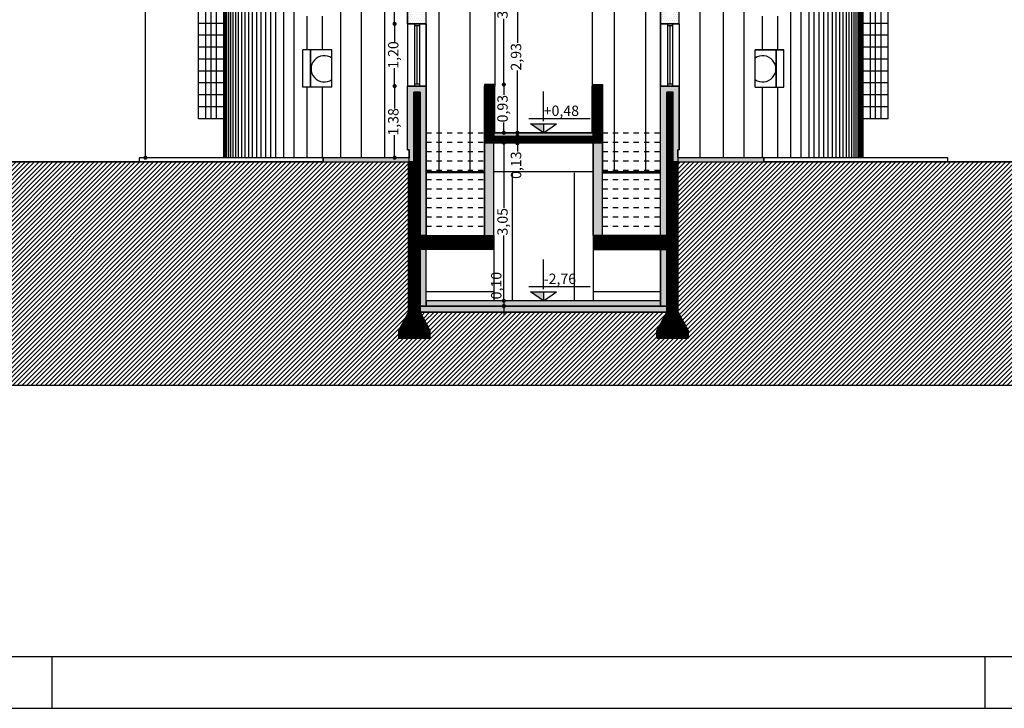
# Model space of a CAD drawing. Extents: x 189 to 349, y 186 to 218.
# Drawn here: x 245 to 264, y 186 to 199 of the extents above; entities that cross this region are included whole.
import ezdxf

# ---------------------------------------------------------------- set-up
doc = ezdxf.new("R2010")
doc.units = 0
doc.header["$LTSCALE"] = 0.03
doc.header["$MEASUREMENT"] = 0
doc.linetypes.add('HIDDEN', pattern=[0.375, 0.25, -0.125])
doc.layers.get('0').update_dxf_attribs({"linetype": 'CONTINUOUS'})
doc.layers.get('DEFPOINTS').update_dxf_attribs({"linetype": 'CONTINUOUS'})
for name, color, linetype in [('01', 1, 'CONTINUOUS'), ('02', 2, 'CONTINUOUS'), ('03', 6, 'CONTINUOUS'), ('04', 4, 'CONTINUOUS'), ('06', 8, 'CONTINUOUS'), ('CARPINTERIA', 32, 'CONTINUOUS'), ('CONTRAPISOS', 32, 'CONTINUOUS'), ('COTAS', 9, 'CONTINUOUS'), ('HATCH_CORTE_H_', 32, 'CONTINUOUS'), ('HATCH_CORTE_MUROS', 32, 'CONTINUOUS'), ('HATCH_CORTE_VDA_PERIMETRAL', 32, 'CONTINUOUS'), ('HATCH_LADRILLO_VISTO', 1, 'CONTINUOUS'), ('HATCH_PISOS', 32, 'CONTINUOUS'), ('MUROS', 3, 'CONTINUOUS'), ('RECUADRO', 5, 'CONTINUOUS'), ('REFERENCIA_PUNTAS', 1, 'CONTINUOUS'), ('TERRENO', 1, 'CONTINUOUS'), ('TERRENO_CONTORNO', 252, 'CONTINUOUS'), ('VARIOS', 32, 'CONTINUOUS'), ('VARIOS_PROYECCIÓN', 30, 'HIDDEN')]:
    doc.layers.add(name, color=color, linetype=linetype)
doc.styles.add('TOM', font='sanss___.ttf')
doc.dimstyles.new('TOM', dxfattribs={"dimtxt": 0.2, "dimasz": 0.08, "dimexe": 1.25, "dimexo": 0.625, "dimgap": 0.01, "dimtad": 0, "dimzin": 1, "dimtxsty": 'TOM', "dimblk": 'DOT', "dimcen": 2.5, "dimse1": 1, "dimse2": 1, "dimclrd": 9, "dimclre": 256, "dimclrt": 256, "dimazin": 3, "dimtfac": 1, "dimtmove": 0, "dimatfit": 3})
pattern_1 = [(45, (4.826998, -26.120865), (-0.01122532015, 0.01122532015), [])]
pattern_2 = [(0, (-9, 0), (0.01875, 0.0375), [0, -0.0375])]

# ---------------------------------------------------------------- blocks, each defined once
blk = doc.blocks.new('_DOT')
at = {"color": 0, "linetype": 'BYBLOCK'}
blk.add_line((-0.5, 0), (-1, 0), dxfattribs=at)
at = {"color": 0, "linetype": 'BYBLOCK', "const_width": 0.5}
blk.add_lwpolyline([(-0.25, 0, 1), (0.25, 0, 1)], format="xyb", close=True, dxfattribs=at)
blk = doc.blocks.new('*D2')
at = {"layer": 'COTAS', "color": 9}
for p, q in [((254.767, 196.506), (254.767, 195.328)), ((254.767, 193.616), (254.767, 194.794))]:
    blk.add_line(p, q, dxfattribs=at)
at = {"layer": 'DEFPOINTS', "color": 0}
for p in [(254.767, 196.586), (254.767, 193.536), (254.767, 193.536)]:
    blk.add_point(p, dxfattribs=at)
at = {"layer": 'COTAS', "color": 9, "xscale": 0.08, "yscale": 0.08, "zscale": 0.08}
for p, rotation in [((254.767, 196.586), 90), ((254.767, 193.536), 270)]:
    blk.add_blockref('_DOT', p, dxfattribs=dict(at, rotation=rotation))
at = {"layer": 'COTAS', "insert": (254.767, 195.061), "char_height": 0.2, "attachment_point": 5, "rotation": 90, "style": 'TOM'}
blk.add_mtext('3,05', dxfattribs=at)
blk = doc.blocks.new('*D3')
at = {"layer": 'COTAS', "color": 9}
for p, q in [((254.767, 193.616), (254.767, 193.696)), ((254.767, 193.536), (254.767, 193.436)), ((254.767, 193.356), (254.767, 193.276))]:
    blk.add_line(p, q, dxfattribs=at)
at = {"layer": 'DEFPOINTS', "color": 0}
for p in [(254.767, 193.536), (254.767, 193.436), (254.767, 193.436)]:
    blk.add_point(p, dxfattribs=at)
at = {"layer": 'COTAS', "color": 9, "xscale": 0.08, "yscale": 0.08, "zscale": 0.08}
for p, rotation in [((254.767, 193.536), 270), ((254.767, 193.436), 90)]:
    blk.add_blockref('_DOT', p, dxfattribs=dict(at, rotation=rotation))
at = {"layer": 'COTAS', "insert": (254.646, 193.829), "char_height": 0.2, "attachment_point": 5, "rotation": 90, "style": 'TOM'}
blk.add_mtext('0,10', dxfattribs=at)
blk = doc.blocks.new('*D58')
at = {"layer": 'COTAS', "color": 9}
for p, q in [((247.853, 209.826), (247.853, 203.447)), ((247.853, 196.376), (247.853, 202.755))]:
    blk.add_line(p, q, dxfattribs=at)
at = {"layer": 'DEFPOINTS', "color": 0}
for p in [(248.526, 209.906), (247.853, 196.296), (248.526, 196.296)]:
    blk.add_point(p, dxfattribs=at)
at = {"layer": 'COTAS', "color": 9, "xscale": 0.08, "yscale": 0.08, "zscale": 0.08}
for p, rotation in [((247.853, 209.906), 90), ((247.853, 196.296), 270)]:
    blk.add_blockref('_DOT', p, dxfattribs=dict(at, rotation=rotation))
at = {"layer": 'COTAS', "insert": (247.853, 203.101), "char_height": 0.2, "attachment_point": 5, "rotation": 90, "style": 'TOM'}
blk.add_mtext('13,61', dxfattribs=at)
blk = doc.blocks.new('*D59')
at = {"layer": 'COTAS', "color": 9}
for p, q in [((254.767, 197.626), (254.767, 197.505)), ((254.767, 196.856), (254.767, 196.977))]:
    blk.add_line(p, q, dxfattribs=at)
at = {"layer": 'DEFPOINTS', "color": 0}
for p in [(254.571, 197.706), (254.767, 197.706), (254.571, 196.776)]:
    blk.add_point(p, dxfattribs=at)
at = {"layer": 'COTAS', "color": 9, "xscale": 0.08, "yscale": 0.08, "zscale": 0.08}
for p, rotation in [((254.767, 197.706), 90), ((254.767, 196.776), 270)]:
    blk.add_blockref('_DOT', p, dxfattribs=dict(at, rotation=rotation))
at = {"layer": 'COTAS', "insert": (254.767, 197.241), "char_height": 0.2, "attachment_point": 5, "rotation": 90, "style": 'TOM'}
blk.add_mtext('0,93', dxfattribs=at)
blk = doc.blocks.new('*D67')
at = {"layer": 'COTAS', "color": 9}
for p, q in [((254.767, 200.696), (254.767, 199.509)), ((254.767, 197.786), (254.767, 198.974))]:
    blk.add_line(p, q, dxfattribs=at)
at = {"layer": 'DEFPOINTS', "color": 0}
for p in [(254.441, 200.776), (254.767, 200.776), (254.571, 197.706)]:
    blk.add_point(p, dxfattribs=at)
at = {"layer": 'COTAS', "color": 9, "xscale": 0.08, "yscale": 0.08, "zscale": 0.08}
for p, rotation in [((254.767, 200.776), 90), ((254.767, 197.706), 270)]:
    blk.add_blockref('_DOT', p, dxfattribs=dict(at, rotation=rotation))
at = {"layer": 'COTAS', "insert": (254.767, 199.241), "char_height": 0.2, "attachment_point": 5, "rotation": 90, "style": 'TOM'}
blk.add_mtext('3,07', dxfattribs=at)
blk = doc.blocks.new('*D68')
at = {"layer": 'COTAS', "color": 9}
for p, q in [((252.66, 197.596), (252.66, 197.243)), ((252.66, 196.376), (252.66, 196.729))]:
    blk.add_line(p, q, dxfattribs=at)
at = {"layer": 'DEFPOINTS', "color": 0}
for p in [(252.66, 197.676), (252.911, 197.676), (252.911, 196.296)]:
    blk.add_point(p, dxfattribs=at)
at = {"layer": 'COTAS', "color": 9, "xscale": 0.08, "yscale": 0.08, "zscale": 0.08}
for p, rotation in [((252.66, 197.676), 90), ((252.66, 196.296), 270)]:
    blk.add_blockref('_DOT', p, dxfattribs=dict(at, rotation=rotation))
at = {"layer": 'COTAS', "insert": (252.66, 196.986), "char_height": 0.2, "attachment_point": 5, "rotation": 90, "style": 'TOM'}
blk.add_mtext('1,38', dxfattribs=at)
blk = doc.blocks.new('*D69')
at = {"layer": 'COTAS', "color": 9}
for p, q in [((252.66, 198.796), (252.66, 198.532)), ((252.66, 197.756), (252.66, 198.02))]:
    blk.add_line(p, q, dxfattribs=at)
at = {"layer": 'DEFPOINTS', "color": 0}
for p in [(252.66, 198.876), (252.911, 198.876), (252.911, 197.676)]:
    blk.add_point(p, dxfattribs=at)
at = {"layer": 'COTAS', "color": 9, "xscale": 0.08, "yscale": 0.08, "zscale": 0.08}
for p, rotation in [((252.66, 198.876), 90), ((252.66, 197.676), 270)]:
    blk.add_blockref('_DOT', p, dxfattribs=dict(at, rotation=rotation))
at = {"layer": 'COTAS', "insert": (252.66, 198.276), "char_height": 0.2, "attachment_point": 5, "rotation": 90, "style": 'TOM'}
blk.add_mtext('1,20', dxfattribs=at)
blk = doc.blocks.new('*D70')
at = {"layer": 'COTAS', "color": 9}
for p, q in [((252.66, 201.796), (252.66, 200.642)), ((252.66, 198.956), (252.66, 200.11))]:
    blk.add_line(p, q, dxfattribs=at)
at = {"layer": 'DEFPOINTS', "color": 0}
for p in [(252.66, 201.876), (252.911, 201.876), (252.911, 198.876)]:
    blk.add_point(p, dxfattribs=at)
at = {"layer": 'COTAS', "color": 9, "xscale": 0.08, "yscale": 0.08, "zscale": 0.08}
for p, rotation in [((252.66, 201.876), 90), ((252.66, 198.876), 270)]:
    blk.add_blockref('_DOT', p, dxfattribs=dict(at, rotation=rotation))
at = {"layer": 'COTAS', "insert": (252.66, 200.376), "char_height": 0.2, "attachment_point": 5, "rotation": 90, "style": 'TOM'}
blk.add_mtext('3,00', dxfattribs=at)
blk = doc.blocks.new('*D81')
at = {"layer": 'COTAS', "color": 9}
for p, q in [((255.028, 199.626), (255.028, 198.507)), ((255.028, 196.856), (255.028, 197.975))]:
    blk.add_line(p, q, dxfattribs=at)
at = {"layer": 'DEFPOINTS', "color": 0}
for p in [(255.514, 199.706), (255.028, 196.776), (255.314, 196.776)]:
    blk.add_point(p, dxfattribs=at)
at = {"layer": 'COTAS', "color": 9, "xscale": 0.08, "yscale": 0.08, "zscale": 0.08}
for p, rotation in [((255.028, 199.706), 90), ((255.028, 196.776), 270)]:
    blk.add_blockref('_DOT', p, dxfattribs=dict(at, rotation=rotation))
at = {"layer": 'COTAS', "insert": (255.028, 198.241), "char_height": 0.2, "attachment_point": 5, "rotation": 90, "style": 'TOM'}
blk.add_mtext('2,93', dxfattribs=at)
blk = doc.blocks.new('*D82')
at = {"layer": 'COTAS', "color": 9}
for p, q in [((255.028, 196.786), (255.028, 196.866)), ((255.028, 196.706), (255.028, 196.576)), ((255.028, 196.496), (255.028, 196.416))]:
    blk.add_line(p, q, dxfattribs=at)
at = {"layer": 'DEFPOINTS', "color": 0}
for p in [(255.314, 196.706), (255.028, 196.576), (255.514, 196.576)]:
    blk.add_point(p, dxfattribs=at)
at = {"layer": 'COTAS', "color": 9, "xscale": 0.08, "yscale": 0.08, "zscale": 0.08}
for p, rotation in [((255.028, 196.706), 270), ((255.028, 196.576), 90)]:
    blk.add_blockref('_DOT', p, dxfattribs=dict(at, rotation=rotation))
at = {"layer": 'COTAS', "insert": (255.028, 196.152), "char_height": 0.2, "attachment_point": 5, "rotation": 90, "style": 'TOM'}
blk.add_mtext('0,13', dxfattribs=at)

msp = doc.modelspace()

# ---------------------------------------------------------------- hatches: boundary and pattern name
at = {"layer": 'CONTRAPISOS'}
h = msp.add_hatch(dxfattribs=at)
h.set_pattern_fill('AR-CONC', color=256, scale=0.02, style=0)
h.set_pattern_definition([(50, (-9, 0), (0.143452037, -0.012550427), [0.015, -0.165]), (355, (-9, 0), (-0.02775027, 0.15043843), [0.012, -0.132]), (100.4514, (-8.98805, -0.00105), (0.115701876, 0.13788791), [0.01274804, -0.14022842]), (46.1842, (-9, 0.04), (0.21344821, -0.0331038), [0.0225, -0.2475]), (96.6356, (-8.98221, 0.03724), (0.18693254, 0.19482357), [0.01912206, -0.2103426]), (351.1842, (-9, 0.04), (0.18693239, 0.19482372), [0.018, -0.198]), (21, (-8.98, 0.03), (0.11938141, -0.08052378), [0.015, -0.165]), (326, (-8.98, 0.03), (0.048663066, 0.14503001), [0.012, -0.132]), (71.4514, (-8.97005, 0.02329), (0.168044526, 0.0645061), [0.01274804, -0.14022842]), (37.5, (-9, 0), (0.002431971, 0.066578771), [0, -0.1304, 0, -0.134, 0, -0.1325]), (7.5, (-9, 0), (0.052613907, 0.078882342), [0, -0.0764, 0, -0.1274, 0, -0.0505]), (327.5, (-9.0446, 0), (0.106764487, -0.004510974), [0, -0.05, 0, -0.156, 0, -0.207]), (317.5, (-9.0646, 0), (0.116637234, 0.020020996), [0, -0.065, 0, -0.1036, 0, -0.147])])
h.paths.add_polyline_path([(256.491, 196.776), (256.491, 196.706), (254.571, 196.706), (254.571, 196.776)])
h.paths.add_polyline_path([(253.271, 193.536), (253.271, 193.436), (257.791, 193.436), (257.791, 193.536)])
at = {"layer": 'COTAS', "ltscale": 0.5}
for points in [[(255.531, 196.776), (255.531, 196.951), (255.28, 196.951)], [(255.531, 193.536), (255.531, 193.711), (255.28, 193.711)]]:
    msp.add_hatch(color=256, dxfattribs=at).paths.add_polyline_path(points)
at = {"layer": 'HATCH_CORTE_H_'}
h = msp.add_hatch(dxfattribs=at)
h.set_pattern_fill('ANSI31', color=256, scale=0.005, style=0)
h.set_pattern_definition(pattern_1)
h.paths.add_polyline_path([(253.031, 197.556), (253.151, 197.556), (253.151, 194.796), (254.571, 194.796), (254.571, 194.526), (253.151, 194.526), (253.151, 193.316), (252.931, 193.316), (252.931, 196.216), (253.031, 196.216)])
h = msp.add_hatch(dxfattribs=at)
h.set_pattern_fill('ANSI31', color=256, scale=0.005, style=0)
h.set_pattern_definition(pattern_1)
h.paths.add_polyline_path([(254.391, 197.676), (254.571, 197.676), (254.571, 196.706), (256.491, 196.706), (256.491, 197.676), (256.671, 197.676), (256.671, 196.586), (254.391, 196.586)])
h = msp.add_hatch(dxfattribs=at)
h.set_pattern_fill('ANSI31', color=256, scale=0.005, style=0)
h.set_pattern_definition(pattern_1)
h.paths.add_polyline_path([(258.031, 196.216), (258.031, 197.556), (257.911, 197.556), (257.911, 194.796), (256.491, 194.796), (256.491, 194.526), (257.911, 194.526), (257.911, 193.316), (258.131, 193.316), (258.131, 196.216)])
h = msp.add_hatch(dxfattribs=at)
h.set_pattern_fill('ANSI31', color=256, scale=0.005, style=0)
h.set_pattern_definition(pattern_1)
edge = h.paths.add_edge_path()
edge.add_line((252.933, 193.316), (253.151, 193.316))
edge.add_line((253.151, 193.316), (253.341, 192.966))
edge.add_line((253.341, 192.966), (253.341, 192.816))
edge.add_line((253.341, 192.816), (252.741, 192.816))
edge.add_line((252.741, 192.816), (252.741, 192.966))
edge.add_line((252.741, 192.966), (252.931, 193.316))
h = msp.add_hatch(dxfattribs=at)
h.set_pattern_fill('ANSI31', color=256, scale=0.005, style=0)
h.set_pattern_definition(pattern_1)
h.paths.add_polyline_path([(258.131, 193.316), (258.321, 192.966), (258.321, 192.816), (257.721, 192.816), (257.721, 192.966), (257.911, 193.316)])
at = {"layer": 'HATCH_CORTE_MUROS'}
h = msp.add_hatch(dxfattribs=at)
h.set_pattern_fill('DOTS', color=256, scale=0.6, style=0)
h.set_pattern_definition(pattern_2)
h.paths.add_polyline_path([(253.271, 201.876), (252.911, 201.876), (252.911, 198.876), (253.271, 198.876)])
h.paths.add_polyline_path([(253.151, 201.756), (253.031, 201.756), (253.031, 198.996), (253.151, 198.996)], flags=16)
h = msp.add_hatch(dxfattribs=at)
h.set_pattern_fill('DOTS', color=256, scale=0.6, style=0)
h.set_pattern_definition(pattern_2)
h.paths.add_polyline_path([(258.151, 201.876), (257.791, 201.876), (257.791, 198.876), (258.151, 198.876)])
h.paths.add_polyline_path([(258.031, 201.756), (257.911, 201.756), (257.911, 198.996), (258.031, 198.996)], flags=16)
h = msp.add_hatch(dxfattribs=at)
h.set_pattern_fill('DOTS', color=256, scale=0.6, style=0)
h.set_pattern_definition(pattern_2)
h.paths.add_polyline_path([(253.031, 196.216), (252.941, 196.216), (252.941, 196.446), (252.911, 196.446), (252.911, 197.676), (253.271, 197.676), (253.271, 194.796), (253.151, 194.796), (253.151, 197.556), (253.031, 197.556)])
h.paths.add_polyline_path([(254.571, 196.576), (254.391, 196.576), (254.391, 194.796), (254.571, 194.796)])
h.paths.add_polyline_path([(253.271, 194.526), (253.151, 194.526), (253.151, 193.436), (253.271, 193.436)])
h = msp.add_hatch(dxfattribs=at)
h.set_pattern_fill('DOTS', color=256, scale=0.6, style=0)
h.set_pattern_definition(pattern_2)
h.paths.add_polyline_path([(256.671, 196.576), (256.491, 196.576), (256.491, 194.796), (256.671, 194.796)])
h.paths.add_polyline_path([(257.911, 194.796), (257.791, 194.796), (257.791, 197.676), (258.151, 197.676), (258.151, 196.446), (258.121, 196.446), (258.121, 196.216), (258.031, 196.216), (258.031, 197.556), (257.911, 197.556)])
h.paths.add_polyline_path([(257.911, 194.526), (257.791, 194.526), (257.791, 193.436), (257.911, 193.436)])
at = {"layer": 'HATCH_CORTE_VDA_PERIMETRAL'}
for points in [[(252.941, 196.296), (251.281, 196.296), (251.281, 196.216), (252.941, 196.216)], [(258.121, 196.296), (258.121, 196.216), (259.781, 196.216), (259.781, 196.296)], [(258.121, 196.296), (258.121, 196.216), (259.781, 196.216), (259.781, 196.296)]]:
    msp.add_hatch(color=256, dxfattribs=at).paths.add_polyline_path(points)
at = {"layer": 'HATCH_PISOS'}
h = msp.add_hatch(dxfattribs=at)
h.set_pattern_fill('DOTS', color=256, scale=0.025, style=0)
h.set_pattern_definition([(0, (-9, 0), (0.01984375, 0.0396875), [0, -0.0396875])])
h.paths.add_polyline_path([(257.911, 193.436), (257.911, 193.316), (253.151, 193.316), (253.151, 193.436)])
at = {"layer": 'TERRENO'}
h = msp.add_hatch(dxfattribs=at)
h.set_pattern_fill('ANSI31', color=256, scale=0.5, style=0)
edge = h.paths.add_edge_path()
edge.add_line((291.99, 196.216), (291.99, 194.216))
edge.add_line((291.99, 194.216), (292.414, 194.216))
edge.add_line((292.414, 194.216), (292.414, 196.576))
edge.add_line((292.414, 196.576), (304.106, 196.576))
edge.add_line((304.106, 196.576), (304.106, 194.216))
edge.add_line((304.106, 194.216), (304.53, 194.216))
edge.add_line((304.53, 194.216), (304.53, 196.216))
edge.add_line((304.53, 196.216), (306.032, 196.216))
edge.add_line((306.032, 196.216), (306.032, 195.216))
edge.add_line((306.032, 195.216), (307.032, 195.216))
edge.add_line((307.032, 195.216), (307.032, 196.216))
edge.add_line((307.032, 196.216), (315.055, 196.216))
edge.add_line((315.055, 196.216), (315.055, 191.904))
edge.add_line((315.055, 191.904), (195.055, 191.904))
edge.add_line((195.055, 191.904), (195.055, 199.116))
edge.add_line((195.055, 199.116), (203.852, 199.116))
edge.add_line((203.852, 199.116), (203.852, 198.116))
edge.add_line((203.852, 198.116), (204.852, 198.116))
edge.add_line((204.852, 198.116), (204.852, 199.116))
edge.add_line((204.852, 199.116), (206.355, 199.116))
edge.add_line((206.355, 199.116), (206.355, 196.746))
edge.add_line((206.355, 196.746), (206.778, 196.746))
edge.add_line((206.778, 196.746), (206.778, 199.036))
edge.add_line((206.778, 199.036), (208.274, 199.036))
edge.add_line((208.274, 199.036), (208.274, 199.166))
edge.add_line((208.274, 199.166), (209.414, 199.166))
edge.add_line((209.414, 199.166), (209.414, 199.296))
edge.add_line((209.414, 199.296), (210.398, 199.296))
edge.add_line((210.398, 199.296), (210.393, 199.43))
edge.add_line((210.393, 199.43), (211.391, 199.426))
edge.add_line((211.391, 199.426), (211.391, 199.556))
edge.add_line((211.391, 199.556), (212.402, 199.556))
edge.add_line((212.402, 199.556), (212.402, 199.686))
edge.add_line((212.402, 199.686), (213.417, 199.686))
edge.add_line((213.417, 199.686), (213.417, 199.816))
edge.add_line((213.417, 199.816), (214.432, 199.816))
edge.add_line((214.432, 199.816), (214.432, 199.946))
edge.add_line((214.432, 199.946), (215.492, 199.946))
edge.add_line((215.492, 199.946), (215.492, 200.076))
edge.add_line((215.492, 200.076), (216.507, 200.076))
edge.add_line((216.507, 200.076), (216.507, 200.206))
edge.add_line((216.507, 200.206), (218.471, 200.206))
edge.add_line((218.471, 200.206), (218.471, 196.746))
edge.add_line((218.471, 196.746), (218.894, 196.746))
edge.add_line((218.894, 196.746), (218.894, 199.116))
edge.add_line((218.894, 199.116), (220.397, 199.116))
edge.add_line((220.397, 199.116), (220.397, 198.116))
edge.add_line((220.397, 198.116), (221.397, 198.116))
edge.add_line((221.397, 198.116), (221.397, 199.116))
edge.add_line((221.397, 199.116), (224.97, 199.116))
edge.add_line((224.97, 199.116), (224.771, 196.216))
edge.add_line((224.771, 196.216), (223.671, 195.916))
edge.add_line((223.671, 195.916), (223.671, 195.816))
edge.add_line((223.671, 195.816), (225.671, 195.816))
edge.add_line((225.671, 195.816), (225.671, 195.916))
edge.add_line((225.671, 195.916), (225.171, 196.216))
edge.add_line((225.171, 196.216), (230.901, 196.216))
edge.add_line((230.901, 196.216), (230.901, 194.616))
edge.add_line((230.901, 194.616), (229.776, 193.416))
edge.add_line((229.776, 193.416), (229.776, 193.116))
edge.add_line((229.776, 193.116), (232.276, 193.116))
edge.add_line((232.276, 193.116), (232.276, 193.416))
edge.add_line((232.276, 193.416), (231.151, 194.616))
edge.add_line((231.151, 194.616), (231.151, 196.216))
edge.add_line((231.151, 196.216), (231.176, 196.216))
edge.add_line((231.176, 196.216), (231.176, 196.576))
edge.add_line((231.176, 196.576), (242.846, 196.576))
edge.add_line((242.846, 196.576), (242.846, 196.216))
edge.add_line((242.846, 196.216), (242.871, 196.216))
edge.add_line((242.871, 196.216), (242.871, 194.616))
edge.add_line((242.871, 194.616), (241.746, 193.416))
edge.add_line((241.746, 193.416), (241.746, 193.116))
edge.add_line((241.746, 193.116), (244.246, 193.116))
edge.add_line((244.246, 193.116), (244.246, 193.416))
edge.add_line((244.246, 193.416), (243.121, 194.616))
edge.add_line((243.121, 194.616), (243.121, 196.216))
edge.add_line((243.121, 196.216), (252.931, 196.216))
edge.add_line((252.931, 196.216), (252.931, 193.316))
edge.add_line((252.931, 193.316), (252.741, 192.966))
edge.add_line((252.741, 192.966), (252.741, 192.816))
edge.add_line((252.741, 192.816), (253.341, 192.816))
edge.add_line((253.341, 192.816), (253.341, 192.966))
edge.add_line((253.341, 192.966), (253.151, 193.316))
edge.add_line((253.151, 193.316), (257.911, 193.316))
edge.add_line((257.911, 193.316), (257.721, 192.966))
edge.add_line((257.721, 192.966), (257.721, 192.816))
edge.add_line((257.721, 192.816), (258.321, 192.816))
edge.add_line((258.321, 192.816), (258.321, 192.966))
edge.add_line((258.321, 192.966), (258.131, 193.316))
edge.add_line((258.131, 193.316), (258.131, 196.216))
edge.add_line((258.131, 196.216), (267.731, 196.216))
edge.add_line((267.731, 196.216), (267.731, 194.616))
edge.add_line((267.731, 194.616), (266.606, 193.416))
edge.add_line((266.606, 193.416), (266.606, 193.116))
edge.add_line((266.606, 193.116), (269.106, 193.116))
edge.add_line((269.106, 193.116), (269.106, 193.416))
edge.add_line((269.106, 193.416), (267.981, 194.616))
edge.add_line((267.981, 194.616), (267.981, 196.216))
edge.add_line((267.981, 196.216), (268.006, 196.216))
edge.add_line((268.006, 196.216), (268.006, 196.576))
edge.add_line((268.006, 196.576), (279.676, 196.576))
edge.add_line((279.676, 196.576), (279.676, 196.216))
edge.add_line((279.676, 196.216), (279.701, 196.216))
edge.add_line((279.701, 196.216), (279.701, 194.616))
edge.add_line((279.701, 194.616), (278.576, 193.416))
edge.add_line((278.576, 193.416), (278.576, 193.116))
edge.add_line((278.576, 193.116), (281.076, 193.116))
edge.add_line((281.076, 193.116), (281.076, 193.416))
edge.add_line((281.076, 193.416), (279.951, 194.616))
edge.add_line((279.951, 194.616), (279.951, 196.216))
edge.add_line((279.951, 196.216), (289.488, 196.216))
edge.add_line((289.488, 196.216), (289.488, 195.216))
edge.add_line((289.488, 195.216), (290.488, 195.216))
edge.add_line((290.488, 195.216), (290.488, 196.206))
edge.add_line((290.488, 196.206), (291.99, 196.206))

# ---------------------------------------------------------------- linework, layer by layer
at = {"color": 8, "ltscale": 0.5}
msp.add_line((255.531, 193.536), (255.28, 193.711), dxfattribs=at)
at = {"layer": '01'}
for p, q in [((249.375, 196.296), (249.375, 209.906)), ((249.395, 196.296), (249.395, 209.906)), ((249.425, 196.296), (249.425, 209.906)), ((249.46, 196.296), (249.46, 209.906)), ((249.5, 196.296), (249.5, 209.906)), ((249.545, 196.296), (249.545, 209.906)), ((249.595, 196.296), (249.595, 209.906)), ((249.65, 196.296), (249.65, 209.906)), ((261.429, 196.296), (261.429, 209.906)), ((261.479, 196.296), (261.479, 209.906)), ((261.524, 196.296), (261.524, 209.906)), ((261.564, 196.296), (261.564, 209.906)), ((261.599, 196.296), (261.599, 209.906)), ((261.629, 196.296), (261.629, 209.906)), ((261.654, 196.296), (261.654, 209.906)), ((261.674, 196.296), (261.674, 209.906)), ((261.689, 196.296), (261.689, 209.906))]:
    msp.add_line(p, q, dxfattribs=at)
at = {"layer": '02'}
for p, q in [((254.591, 199.706), (254.591, 197.676)), ((256.471, 199.706), (256.471, 197.676)), ((251.449, 198.376), (250.891, 198.376)), ((250.891, 197.656), (250.891, 198.376)), ((251.449, 197.656), (251.449, 198.376)), ((260.171, 198.376), (259.613, 198.376)), ((259.613, 197.656), (259.613, 198.376)), ((259.613, 198.376), (260.171, 198.376)), ((260.171, 197.656), (260.171, 198.376)), ((251.449, 197.656), (250.891, 197.656)), ((259.613, 197.656), (260.171, 197.656)), ((254.391, 196.026), (253.271, 196.026)), ((256.491, 196.026), (254.571, 196.026)), ((257.791, 196.026), (256.671, 196.026))]:
    msp.add_line(p, q, dxfattribs=at)
for centre, start, end in [((251.3, 198.009), 53.8636, 306.1364), ((259.762, 198.009), 233.8636, 126.1364)]:
    msp.add_arc(centre, 0.253, start, end, dxfattribs=at)
at = {"layer": '03'}
for p, q in [((254.391, 197.706), (254.591, 197.706)), ((254.391, 197.706), (254.391, 197.676)), ((254.391, 197.676), (254.591, 197.676)), ((254.591, 197.706), (254.591, 197.676)), ((254.591, 196.776), (254.591, 197.676)), ((256.471, 197.706), (256.671, 197.706)), ((256.471, 197.706), (256.471, 197.676)), ((256.471, 196.776), (256.471, 197.676)), ((256.471, 197.676), (256.671, 197.676)), ((256.671, 197.706), (256.671, 197.676))]:
    msp.add_line(p, q, dxfattribs=at)
at = {"layer": '04'}
for p, q in [((256.491, 196.776), (254.571, 196.776)), ((257.911, 193.436), (253.151, 193.436)), ((257.791, 193.536), (253.271, 193.536)), ((257.911, 193.316), (253.151, 193.316))]:
    msp.add_line(p, q, dxfattribs=at)
at = {"layer": '06'}
for p, q in [((251.281, 196.216), (245.046, 196.216)), ((265.816, 196.216), (259.781, 196.216))]:
    msp.add_line(p, q, dxfattribs=at)
at = {"layer": 'CARPINTERIA'}
for p, q in [((253.041, 198.876), (253.041, 197.676)), ((253.141, 198.876), (253.141, 197.676)), ((257.921, 198.876), (257.921, 197.676)), ((258.021, 198.876), (258.021, 197.676)), ((253.141, 198.836), (253.041, 198.836)), ((253.091, 198.836), (253.091, 197.716)), ((258.021, 198.836), (257.921, 198.836)), ((257.971, 198.836), (257.971, 197.716)), ((253.141, 197.716), (253.041, 197.716)), ((258.021, 197.716), (257.921, 197.716))]:
    msp.add_line(p, q, dxfattribs=at)
at = {"layer": 'CONTRAPISOS'}
for points in [[(256.491, 196.776), (256.491, 196.706), (254.571, 196.706), (254.571, 196.776), (256.491, 196.776)], [(253.271, 193.536), (253.271, 193.436), (257.791, 193.436), (257.791, 193.536), (253.271, 193.536)]]:
    msp.add_lwpolyline(points, dxfattribs=at)
at = {"layer": 'COTAS', "ltscale": 0.5}
for p, q in [((255.531, 197), (255.531, 197.572)), ((256.431, 197.048), (255.252, 197.048)), ((255.28, 196.951), (255.782, 196.951)), ((255.531, 196.776), (255.28, 196.951)), ((255.531, 196.951), (255.531, 196.776)), ((255.531, 196.776), (255.782, 196.951)), ((255.531, 193.76), (255.531, 194.332)), ((256.431, 193.808), (255.252, 193.808)), ((255.28, 193.711), (255.782, 193.711)), ((255.531, 193.711), (255.531, 193.536)), ((255.531, 193.536), (255.782, 193.711))]:
    msp.add_line(p, q, dxfattribs=at)
at = {"layer": 'HATCH_CORTE_H_'}
for points in [[(253.031, 197.556), (253.151, 197.556), (253.151, 194.796), (254.571, 194.796), (254.571, 194.526), (253.151, 194.526), (253.151, 193.316), (252.931, 193.316), (252.931, 196.216), (253.031, 196.216), (253.031, 197.556)], [(254.391, 197.676), (254.571, 197.676), (254.571, 196.706), (256.491, 196.706), (256.491, 197.676), (256.671, 197.676), (256.671, 196.586), (254.391, 196.586), (254.391, 197.676)], [(258.031, 196.216), (258.031, 197.556), (257.911, 197.556), (257.911, 194.796), (256.491, 194.796), (256.491, 194.526), (257.911, 194.526), (257.911, 193.316), (258.131, 193.316), (258.131, 196.216), (258.031, 196.216)], [(253.151, 193.436), (253.151, 193.316), (253.151, 193.436), (257.911, 193.436), (257.911, 193.316), (253.151, 193.316)], [(252.933, 193.316), (253.151, 193.316), (253.341, 192.966), (253.341, 192.816), (252.741, 192.816), (252.741, 192.966), (252.931, 193.316)], [(258.131, 193.316), (258.321, 192.966), (258.321, 192.816), (257.721, 192.816), (257.721, 192.966), (257.911, 193.316), (258.131, 193.316)]]:
    msp.add_lwpolyline(points, dxfattribs=at)
at = {"layer": 'HATCH_CORTE_MUROS'}
for points in [[(253.271, 201.876), (252.911, 201.876), (252.911, 198.876), (253.271, 198.876), (253.271, 201.876)], [(258.151, 201.876), (257.791, 201.876), (257.791, 198.876), (258.151, 198.876), (258.151, 201.876)], [(253.031, 196.216), (252.941, 196.216), (252.941, 196.446), (252.911, 196.446), (252.911, 197.676), (253.271, 197.676), (253.271, 194.796), (253.151, 194.796), (253.151, 197.556), (253.031, 197.556), (253.031, 196.216)], [(257.911, 194.796), (257.791, 194.796), (257.791, 197.676), (258.151, 197.676), (258.151, 196.446), (258.121, 196.446), (258.121, 196.216), (258.031, 196.216), (258.031, 197.556), (257.911, 197.556), (257.911, 194.796)], [(254.571, 196.576), (254.391, 196.576), (254.391, 194.796), (254.571, 194.796), (254.571, 196.576)], [(256.671, 196.576), (256.491, 196.576), (256.491, 194.796), (256.671, 194.796), (256.671, 196.576)], [(253.271, 194.526), (253.151, 194.526), (253.151, 193.436), (253.271, 193.436), (253.271, 194.526)], [(257.911, 194.526), (257.791, 194.526), (257.791, 193.436), (257.911, 193.436), (257.911, 194.526)]]:
    msp.add_lwpolyline(points, dxfattribs=at)
at = {"layer": 'HATCH_LADRILLO_VISTO'}
for points in [[(253.271, 208.176), (254.591, 208.176), (254.591, 206.106), (254.391, 206.106), (254.391, 203.906), (254.591, 203.906), (254.591, 201.906), (254.391, 201.906), (254.391, 199.706), (254.591, 199.706), (254.591, 197.706), (254.391, 197.706), (254.391, 196.006), (253.271, 196.006), (253.271, 208.176)], [(256.671, 196.006), (257.791, 196.006), (257.791, 208.176), (256.471, 208.176), (256.471, 206.106), (256.671, 206.106), (256.671, 203.906), (256.471, 203.906), (256.471, 201.906), (256.671, 201.906), (256.671, 199.706), (256.471, 199.706), (256.471, 197.706), (256.671, 197.706), (256.671, 196.006)]]:
    msp.add_lwpolyline(points, dxfattribs=at)
at = {"layer": 'HATCH_PISOS'}
for points in [[(251.281, 196.296), (247.735, 196.296), (247.735, 196.216), (251.281, 196.216), (251.281, 196.296)], [(252.941, 196.296), (251.281, 196.296), (251.281, 196.216), (252.941, 196.216), (252.941, 196.296)], [(258.121, 196.296), (258.121, 196.216), (259.781, 196.216), (259.781, 196.296), (258.121, 196.296)], [(259.781, 196.296), (259.781, 196.216), (263.329, 196.216), (263.329, 196.296), (259.781, 196.296)], [(257.911, 193.436), (257.911, 193.316), (253.151, 193.316), (253.151, 193.436), (257.911, 193.436)]]:
    msp.add_lwpolyline(points, dxfattribs=at)
at = {"layer": 'MUROS'}
for p, q in [((252.911, 198.876), (252.911, 201.876)), ((253.271, 198.876), (253.271, 201.876)), ((257.791, 198.876), (257.791, 201.876)), ((258.151, 198.876), (258.151, 201.876)), ((253.271, 198.876), (252.911, 198.876)), ((258.151, 198.876), (257.791, 198.876)), ((253.271, 197.676), (252.911, 197.676)), ((252.911, 196.446), (252.911, 197.676)), ((253.031, 196.216), (253.031, 197.556)), ((253.151, 197.556), (253.031, 197.556)), ((253.151, 194.796), (253.151, 197.556)), ((253.271, 194.796), (253.271, 197.676)), ((254.571, 197.676), (254.391, 197.676)), ((254.391, 196.586), (254.391, 197.676)), ((254.571, 196.706), (254.571, 197.676)), ((256.671, 197.676), (256.491, 197.676)), ((256.491, 196.706), (256.491, 197.676)), ((256.671, 196.586), (256.671, 197.676)), ((258.151, 197.676), (257.791, 197.676)), ((257.791, 194.796), (257.791, 197.676)), ((258.031, 197.556), (257.911, 197.556)), ((257.911, 194.796), (257.911, 197.556)), ((258.031, 196.216), (258.031, 197.556)), ((258.151, 196.446), (258.151, 197.676)), ((254.391, 194.796), (254.391, 196.596)), ((256.491, 196.706), (254.571, 196.706)), ((256.671, 194.796), (256.671, 196.596)), ((252.911, 196.446), (252.941, 196.446)), ((252.941, 196.446), (252.941, 196.296)), ((256.671, 196.576), (254.391, 196.576)), ((254.571, 194.796), (254.571, 196.576)), ((256.491, 194.796), (256.491, 196.576)), ((258.121, 196.446), (258.151, 196.446)), ((258.121, 196.296), (258.121, 196.446)), ((252.931, 193.316), (252.931, 196.216)), ((253.031, 196.216), (252.931, 196.216)), ((258.131, 196.216), (258.031, 196.216)), ((258.131, 193.316), (258.131, 196.216)), ((253.151, 194.796), (254.571, 194.796)), ((254.571, 194.796), (254.571, 194.526)), ((256.491, 194.796), (256.491, 194.526)), ((257.911, 194.796), (256.491, 194.796)), ((253.151, 193.316), (253.151, 194.526)), ((254.571, 194.526), (253.151, 194.526)), ((253.271, 193.436), (253.271, 194.526)), ((256.491, 194.526), (257.911, 194.526)), ((257.791, 193.436), (257.791, 194.526)), ((257.911, 193.316), (257.911, 194.526)), ((253.271, 193.436), (253.151, 193.436)), ((257.911, 193.436), (257.791, 193.436)), ((252.931, 193.316), (252.741, 192.966)), ((253.151, 193.316), (253.341, 192.966)), ((257.911, 193.316), (257.721, 192.966)), ((258.131, 193.316), (258.321, 192.966)), ((252.741, 192.966), (252.741, 192.816)), ((253.341, 192.816), (252.741, 192.816)), ((253.341, 192.966), (253.341, 192.816)), ((257.721, 192.966), (257.721, 192.816)), ((258.321, 192.816), (257.721, 192.816)), ((258.321, 192.966), (258.321, 192.816))]:
    msp.add_line(p, q, dxfattribs=at)
at = {"layer": 'RECUADRO'}
msp.add_line((192.055, 186.681), (336.055, 186.681), dxfattribs=at)
at = {"layer": 'RECUADRO', "color": 2}
msp.add_line((189.055, 185.681), (337.055, 185.681), dxfattribs=at)
at = {"layer": 'REFERENCIA_PUNTAS'}
for p, q in [((246.055, 185.681), (246.055, 186.681)), ((264.055, 185.681), (264.055, 186.681))]:
    msp.add_line(p, q, dxfattribs=at)
at = {"layer": 'TERRENO_CONTORNO'}
for points in [[(243.121, 196.216), (252.931, 196.216), (252.931, 193.316), (252.741, 192.966), (252.741, 192.816), (253.341, 192.816), (253.341, 192.966), (253.151, 193.316), (257.911, 193.316), (257.721, 192.966), (257.721, 192.816), (258.321, 192.816), (258.321, 192.966), (258.131, 193.316), (258.131, 196.216), (267.731, 196.216)], [(315.055, 191.904), (195.055, 191.904)]]:
    msp.add_lwpolyline(points, dxfattribs=at)
at = {"layer": 'VARIOS'}
for p, q in [((249.365, 196.296), (249.365, 209.906)), ((249.71, 196.296), (249.71, 209.906)), ((249.775, 196.296), (249.775, 209.906)), ((249.845, 196.296), (249.845, 209.906)), ((249.92, 196.296), (249.92, 209.906)), ((250, 196.296), (250, 209.906)), ((250.085, 196.296), (250.085, 209.906)), ((250.175, 196.296), (250.175, 209.906)), ((250.27, 196.296), (250.27, 209.906)), ((250.37, 196.296), (250.37, 209.906)), ((250.52, 196.296), (250.52, 209.906)), ((250.72, 196.296), (250.72, 209.906)), ((251.62, 196.296), (251.62, 209.906)), ((252.02, 196.296), (252.02, 209.906)), ((252.47, 196.296), (252.47, 209.906)), ((258.554, 196.296), (258.554, 209.906)), ((259.004, 196.296), (259.004, 209.906)), ((259.404, 196.296), (259.404, 209.906)), ((260.304, 196.296), (260.304, 209.906)), ((260.504, 196.296), (260.504, 209.906)), ((260.654, 196.296), (260.654, 209.906)), ((260.754, 196.296), (260.754, 209.906)), ((260.849, 196.296), (260.849, 209.906)), ((260.939, 196.296), (260.939, 209.906)), ((261.024, 196.296), (261.024, 209.906)), ((261.104, 196.296), (261.104, 209.906)), ((261.179, 196.296), (261.179, 209.906)), ((261.249, 196.296), (261.249, 209.906)), ((261.314, 196.296), (261.314, 209.906)), ((261.374, 196.296), (261.374, 209.906)), ((261.699, 196.296), (261.699, 209.906)), ((248.879, 197.046), (248.879, 208.316)), ((249.018, 197.046), (249.018, 208.316)), ((249.119, 197.046), (249.119, 208.316)), ((249.225, 197.046), (249.225, 208.316)), ((253.52, 196.006), (253.52, 208.176)), ((254.12, 196.006), (254.12, 208.176)), ((256.904, 196.006), (256.904, 208.176)), ((257.504, 196.006), (257.504, 208.176)), ((261.837, 197.046), (261.837, 208.316)), ((261.938, 197.046), (261.938, 208.316)), ((262.045, 197.046), (262.045, 208.316)), ((262.183, 197.046), (262.183, 208.316)), ((249.365, 198.886), (248.879, 198.886)), ((250.97, 198.376), (250.97, 199.026)), ((251.27, 198.376), (251.27, 199.026)), ((252.911, 198.876), (252.911, 197.676)), ((253.271, 198.876), (253.271, 197.676)), ((257.791, 198.876), (257.791, 197.676)), ((258.151, 198.876), (258.151, 197.676)), ((259.754, 198.376), (259.754, 199.026)), ((260.054, 198.376), (260.054, 199.026)), ((262.183, 198.886), (261.699, 198.886)), ((249.365, 198.656), (248.879, 198.656)), ((262.183, 198.656), (261.699, 198.656)), ((249.365, 198.426), (248.879, 198.426)), ((251.039, 197.656), (251.039, 198.376)), ((251.039, 198.366), (251.039, 197.646)), ((260.023, 197.656), (260.023, 198.376)), ((260.023, 198.366), (260.023, 197.646)), ((262.183, 198.426), (261.699, 198.426)), ((249.365, 198.196), (248.879, 198.196)), ((262.183, 198.196), (261.699, 198.196)), ((249.365, 197.966), (248.879, 197.966)), ((262.183, 197.966), (261.699, 197.966)), ((249.365, 197.736), (248.879, 197.736)), ((262.183, 197.736), (261.699, 197.736)), ((250.97, 196.296), (250.97, 197.656)), ((251.27, 196.296), (251.27, 197.656)), ((259.754, 196.296), (259.754, 197.656)), ((260.054, 196.296), (260.054, 197.656)), ((249.365, 197.506), (248.879, 197.506)), ((262.183, 197.506), (261.699, 197.506)), ((249.365, 197.276), (248.879, 197.276)), ((262.183, 197.276), (261.699, 197.276)), ((249.365, 197.046), (248.879, 197.046)), ((262.183, 197.046), (261.699, 197.046)), ((252.911, 196.296), (251.281, 196.296)), ((251.281, 196.216), (251.281, 196.296)), ((259.781, 196.296), (258.151, 196.296)), ((259.781, 196.216), (259.781, 196.296)), ((254.931, 193.536), (254.931, 196.006)), ((256.131, 193.536), (256.131, 196.006)), ((254.571, 194.526), (254.571, 193.536)), ((256.491, 194.526), (256.491, 193.536)), ((253.271, 193.716), (254.571, 193.716)), ((256.491, 193.716), (257.791, 193.716))]:
    msp.add_line(p, q, dxfattribs=at)
at = {"layer": 'VARIOS_PROYECCIÓN'}
for p, q in [((253.271, 196.776), (254.391, 196.776)), ((253.271, 196.596), (254.391, 196.596)), ((256.671, 196.776), (257.791, 196.776)), ((256.671, 196.596), (257.791, 196.596)), ((253.271, 196.416), (254.391, 196.416)), ((256.671, 196.416), (257.791, 196.416)), ((253.271, 196.236), (254.391, 196.236)), ((256.671, 196.236), (257.791, 196.236)), ((253.271, 196.056), (254.391, 196.056)), ((256.671, 196.056), (257.791, 196.056)), ((253.271, 195.876), (254.391, 195.876)), ((256.671, 195.876), (257.791, 195.876)), ((253.271, 195.696), (254.391, 195.696)), ((256.671, 195.696), (257.791, 195.696)), ((253.271, 195.516), (254.391, 195.516)), ((256.671, 195.516), (257.791, 195.516)), ((253.271, 195.336), (254.391, 195.336)), ((256.671, 195.336), (257.791, 195.336)), ((253.271, 195.156), (254.391, 195.156)), ((256.671, 195.156), (257.791, 195.156)), ((253.271, 194.976), (254.391, 194.976)), ((256.671, 194.976), (257.791, 194.976))]:
    msp.add_line(p, q, dxfattribs=at)

# ---------------------------------------------------------------- texts
at = {"layer": 'COTAS', "ltscale": 0.5, "style": 'TOM'}
for tag, p in [('+0,48', (255.536, 197.101)), ('-2,76', (255.536, 193.861))]:
    msp.add_attdef(tag, p, '', height=0.2, dxfattribs=at)

# ---------------------------------------------------------------- dimensions: what is measured, and where the dimension line sits
at = {"layer": 'COTAS'}
for base, p1, p2, picture, middle in [((247.853, 196.296), (248.526, 209.906), (248.526, 196.296), '*D58', (247.853, 203.101)), ((252.66, 197.676), (252.911, 196.296), (252.911, 197.676), '*D68', (252.66, 196.986)), ((255.028, 196.576), (255.314, 196.706), (255.514, 196.576), '*D82', (255.028, 196.152))]:
    dim = msp.add_linear_dim(base=base, p1=p1, p2=p2, angle=90, dimstyle='TOM', dxfattribs=at)
    dim.commit()
    dim.dimension.update_dxf_attribs({"geometry": picture, "text_midpoint": middle})
for base, p1, p2, picture, middle in [((252.66, 201.876), (252.911, 198.876), (252.911, 201.876), '*D70', (252.66, 200.376)), ((254.767, 200.776), (254.571, 197.706), (254.441, 200.776), '*D67', (254.767, 199.241)), ((255.028, 196.776), (255.514, 199.706), (255.314, 196.776), '*D81', (255.028, 198.241)), ((252.66, 198.876), (252.911, 197.676), (252.911, 198.876), '*D69', (252.66, 198.276)), ((254.767, 197.706), (254.571, 196.776), (254.571, 197.706), '*D59', (254.767, 197.241))]:
    dim = msp.add_linear_dim(base=base, p1=p1, p2=p2, angle=90, dimstyle='TOM', override={"dimtmove": 1}, dxfattribs=at)
    dim.commit()
    dim.dimension.update_dxf_attribs({"geometry": picture, "text_midpoint": middle})
at = {"layer": 'COTAS', "color": 8, "ltscale": 0.5}
dim = msp.add_linear_dim(base=(254.767, 193.536), p1=(254.767, 196.586), p2=(254.767, 193.536), angle=90, dimstyle='TOM', dxfattribs=at)
dim.commit()
dim.dimension.update_dxf_attribs({"geometry": '*D2', "text_midpoint": (254.767, 195.061)})
dim = msp.add_linear_dim(base=(254.767, 193.436), p1=(254.767, 193.536), p2=(254.767, 193.436), angle=90, dimstyle='TOM', override={"dimtad": 0, "dimtmove": 2}, dxfattribs=at)
dim.commit()
dim.dimension.update_dxf_attribs({"geometry": '*D3', "text_midpoint": (254.646, 193.829), "dimtype": 160})

doc.saveas('drawing.dxf')
